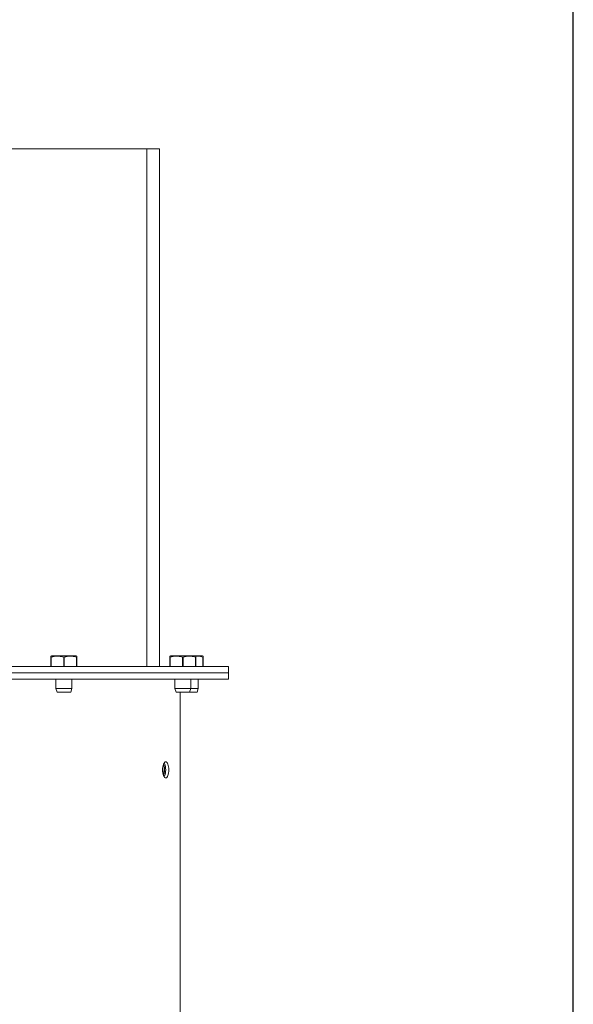
# Model space of a CAD drawing. Units: inches. Extents: x 11 to 341, y 11 to 261.
# Drawn here: x 330 to 341, y 136 to 156 of the extents above; entities that cross this region are included whole.
import ezdxf

# ---------------------------------------------------------------- set-up
doc = ezdxf.new("R2010")
doc.units = ezdxf.units.IN
doc.header["$LTSCALE"] = 32
doc.header["$MEASUREMENT"] = 0
doc.layers.add('FORMAT', color=7, linetype='Continuous')

msp = doc.modelspace()

# ---------------------------------------------------------------- linework, layer by layer
at = {"color": 7, "linetype": 'Continuous', "lineweight": 18}
for p, q in [((332.7021592, 153.026608), (326.4901849, 153.026608)), ((332.7021592, 153.026608), (332.7021592, 143.026608)), ((332.7029272, 153.026608), (332.7021592, 153.026608)), ((332.7029272, 153.026608), (332.7029272, 143.026608)), ((332.9501849, 153.026608), (332.7029272, 153.026608)), ((332.9501849, 143.026608), (332.9501849, 153.026608)), ((330.8624522, 143.229733), (330.8499522, 143.2239041)), ((330.8544452, 143.2070628), (330.8499522, 143.2070628)), ((330.8499522, 143.026608), (330.8499522, 143.2070628)), ((330.8544452, 143.2070628), (330.8544452, 143.026608)), ((331.0999522, 143.229733), (330.8624522, 143.229733)), ((331.1044452, 143.2070628), (331.0954592, 143.2070628)), ((331.0954592, 143.026608), (331.0954592, 143.2070628)), ((331.3374522, 143.229733), (331.0999522, 143.229733)), ((331.1044452, 143.2070628), (331.1044452, 143.026608)), ((331.3499522, 143.2239041), (331.3374522, 143.229733)), ((331.3499522, 143.2070628), (331.3454592, 143.2070628)), ((331.3454592, 143.026608), (331.3454592, 143.2070628)), ((331.3499522, 143.2070628), (331.3499522, 143.026608)), ((333.1601927, 143.229733), (333.1476927, 143.2239041)), ((333.1521857, 143.2070628), (333.1476927, 143.2070628)), ((333.1476927, 143.026608), (333.1476927, 143.2070628)), ((333.1521857, 143.2070628), (333.1521857, 143.026608)), ((333.3976927, 143.229733), (333.1601927, 143.229733)), ((333.4021857, 143.2070628), (333.3931997, 143.2070628)), ((333.3931997, 143.026608), (333.3931997, 143.2070628)), ((333.6351927, 143.229733), (333.3976927, 143.229733)), ((333.4021857, 143.2070628), (333.4021857, 143.026608)), ((333.6476927, 143.2239041), (333.6351927, 143.229733)), ((333.778699, 143.229733), (333.6351927, 143.229733)), ((333.6476927, 143.2070628), (333.6431997, 143.2070628)), ((333.6431997, 143.026608), (333.6431997, 143.2070628)), ((333.6476927, 143.2070628), (333.6476927, 143.026608)), ((333.791199, 143.2239041), (333.778699, 143.229733)), ((333.791199, 143.2070628), (333.786706, 143.2070628)), ((333.786706, 143.026608), (333.786706, 143.2070628)), ((333.791199, 143.2070628), (333.791199, 143.026608)), ((325.1576849, 142.901608), (334.2826849, 142.901608)), ((327.9741918, 143.026608), (334.2826849, 143.026608)), ((327.9741918, 142.901608), (334.2826849, 142.901608)), ((334.2826849, 142.901608), (334.2826849, 143.026608)), ((334.2826849, 142.776608), (334.2826849, 142.901608)), ((325.7729178, 142.776608), (334.2826849, 142.776608)), ((330.9437022, 142.776608), (330.9437022, 142.5962616)), ((331.2562022, 142.5962616), (331.2562022, 142.776608)), ((333.2414427, 142.776608), (333.2414427, 142.5962616)), ((333.5539427, 142.5962616), (333.5539427, 142.776608)), ((333.697449, 142.5962616), (333.697449, 142.776608)), ((330.9437022, 142.5962616), (330.9690541, 142.526608)), ((331.0999522, 142.5962616), (330.9437022, 142.5962616)), ((331.0999522, 142.526608), (330.9690541, 142.526608)), ((331.2562022, 142.5962616), (331.0999522, 142.5962616)), ((331.2308504, 142.526608), (331.0999522, 142.526608)), ((331.2308504, 142.526608), (331.2562022, 142.5962616)), ((333.2414427, 142.5962616), (333.2667945, 142.526608)), ((333.3976927, 142.5962616), (333.2414427, 142.5962616)), ((333.3976927, 142.526608), (333.2667945, 142.526608)), ((333.3446849, 119.753608), (333.3446849, 142.526608)), ((333.5539427, 142.5962616), (333.3976927, 142.5962616)), ((333.5285909, 142.526608), (333.3976927, 142.526608)), ((333.5285909, 142.526608), (333.5539427, 142.5962616)), ((333.541199, 142.526608), (333.5285909, 142.526608)), ((333.6720971, 142.526608), (333.541199, 142.526608)), ((333.697449, 142.5962616), (333.5539427, 142.5962616)), ((333.6720971, 142.526608), (333.697449, 142.5962616))]:
    msp.add_line(p, q, dxfattribs=at)
for centre, radius, start, end in [((332.8136187, 141.0241382), 0.2331376, 333.84543566, 12.46099675), ((332.875411, 141.052984), 0.1672358, 7.37241787, 28.1252108)]:
    msp.add_arc(centre, radius, start, end, dxfattribs=at)
for points, knots in [([(330.8499522, 143.2070628), (330.8499522, 143.2107615), (330.8499522, 143.2206072), (330.8499522, 143.2222182), (330.8499522, 143.223224)], [0, 0, 0, 0, 0.3756668395, 1, 1, 1, 1]), ([(331.0954592, 143.2070628), (331.0660982, 143.2135047), (331.0064928, 143.2265823), (330.9247032, 143.2233741), (330.8745108, 143.2117213), (330.8544452, 143.2070628)], [0, 0, 0, 0, 0.3681680706, 0.747411107, 1, 1, 1, 1]), ([(331.3454592, 143.2070628), (331.3160982, 143.2135047), (331.2564928, 143.2265823), (331.1747032, 143.2233741), (331.1245108, 143.2117213), (331.1044452, 143.2070628)], [0, 0, 0, 0, 0.3681680706, 0.747411107, 1, 1, 1, 1]), ([(331.3499522, 143.2229958), (331.3499522, 143.2220896), (331.3499522, 143.2206382), (331.3499522, 143.2107701), (331.3499522, 143.2070628)], [0, 0, 0, 0, 0.6243133421, 1, 1, 1, 1]), ([(333.1476927, 143.2070628), (333.1476927, 143.2107615), (333.1476927, 143.2206072), (333.1476927, 143.2222182), (333.1476927, 143.223224)], [0, 0, 0, 0, 0.3756668395, 1, 1, 1, 1]), ([(333.3931997, 143.2070628), (333.3638386, 143.2135047), (333.3042333, 143.2265823), (333.2224436, 143.2233741), (333.1722512, 143.2117213), (333.1521857, 143.2070628)], [0, 0, 0, 0, 0.3681680706, 0.747411107, 1, 1, 1, 1]), ([(333.6431997, 143.2070628), (333.6138386, 143.2135047), (333.5542333, 143.2265823), (333.4724436, 143.2233741), (333.4222512, 143.2117213), (333.4021857, 143.2070628)], [0, 0, 0, 0, 0.3681680706, 0.747411107, 1, 1, 1, 1]), ([(333.786706, 143.2070628), (333.7573262, 143.2142348), (333.7113376, 143.2254613), (333.6645795, 143.2221203), (333.6476927, 143.2209137)], [0, 0, 0, 0, 0.6388479242, 1, 1, 1, 1]), ([(333.6476927, 143.2229958), (333.6476927, 143.2220896), (333.6476927, 143.2206382), (333.6476927, 143.2107701), (333.6476927, 143.2070628)], [0, 0, 0, 0, 0.6243133421, 1, 1, 1, 1]), ([(333.791199, 143.2229958), (333.791199, 143.2220896), (333.791199, 143.2206382), (333.791199, 143.2107701), (333.791199, 143.2070628)], [0, 0, 0, 0, 0.6243133421, 1, 1, 1, 1]), ([(333.1259987, 141.026608), (333.1252805, 141.0059575), (333.1238411, 140.9645722), (333.1107419, 140.9131699), (333.0922363, 140.877331), (333.0689587, 140.8664938), (333.0446901, 140.8773317), (333.0236098, 140.9131287), (333.00837, 140.9645324), (333.0036519, 141.0266117), (333.008374, 141.0886544), (333.0236114, 141.1400914), (333.0446786, 141.1758904), (333.0689618, 141.1867244), (333.0922235, 141.1758759), (333.1107347, 141.1400916), (333.1237946, 141.0886585), (333.1252643, 141.047284), (333.1259987, 141.026608)], [0, 0, 0, 0, 0.062351958, 0.1249586254, 0.1874469392, 0.2499712132, 0.3126033508, 0.3749798409, 0.4376160867, 0.4999868973, 0.5624669936, 0.6249895496, 0.6874765553, 0.7500020176, 0.8126347205, 0.8750123225, 0.9375402084, 1, 1, 1, 1]), ([(333.0169778, 140.9423624), (333.0188373, 140.9457186), (333.0268974, 140.9602662), (333.0348736, 141.0004804), (333.0380307, 141.0528317), (333.0335564, 141.1004691), (333.0256431, 141.1200011), (333.0220927, 141.1287645)], [0, 0, 0, 0, 0.0732142234, 0.3173551018, 0.5571714709, 0.8013172356, 1, 1, 1, 1]), ([(333.0189841, 140.9353429), (333.0213312, 140.9389562), (333.0284167, 140.9498642), (333.0367395, 140.9790293), (333.0426812, 141.0179843), (333.0431818, 141.0512848), (333.0416893, 141.069311), (333.0412643, 141.0744434)], [0, 0, 0, 0, 0.1250013555, 0.3773575614, 0.6370929041, 0.8966725433, 1, 1, 1, 1]), ([(333.0412643, 141.0744434), (333.042007, 141.0611036), (333.043367, 141.036673), (333.0397791, 140.9994124), (333.0350027, 140.9730438), (333.0304496, 140.960904), (333.0293628, 140.9580061)], [0, 0, 0, 0, 0.3392336303, 0.6212771412, 0.9095940841, 1, 1, 1, 1]), ([(333.0677395, 141.026608), (333.0670017, 141.0061258), (333.0655268, 140.9651779), (333.054426, 140.9167592), (333.0435761, 140.8989397), (333.0391121, 140.8916081)], [0, 0, 0, 0, 0.3706870824, 0.7410773511, 1, 1, 1, 1]), ([(333.0391136, 141.1616081), (333.0435727, 141.1542912), (333.0544121, 141.1365047), (333.0654808, 141.0880532), (333.0669857, 141.0471154), (333.0677395, 141.026608)], [0, 0, 0, 0, 0.2585917725, 0.6285974385, 1, 1, 1, 1])]:
    msp.add_open_spline(points, degree=3, knots=knots, dxfattribs=at)
at = {"layer": 'FORMAT', "color": 7}
msp.add_line((340.9441687, 10.9298905), (340.9441687, 260.5298905), dxfattribs=at)

doc.saveas('drawing.dxf')
